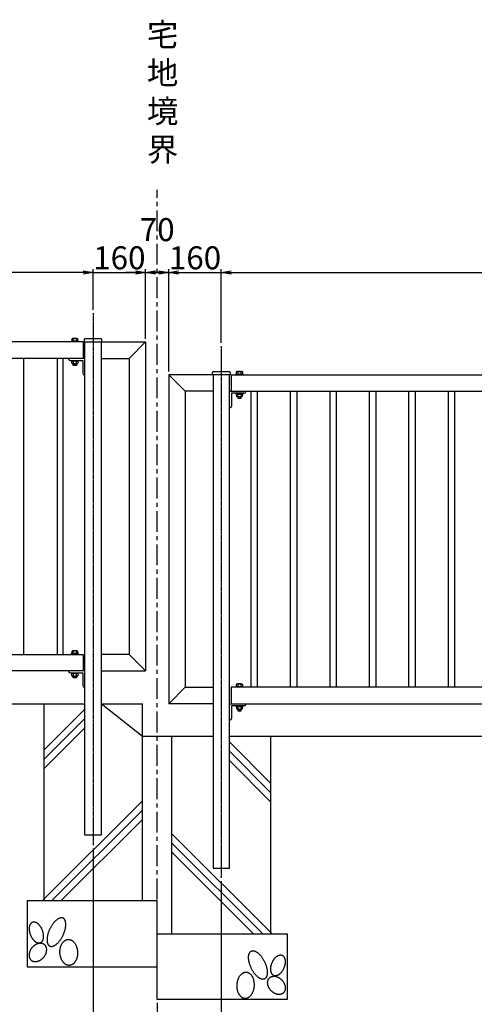
# Model space of a CAD drawing. Units: millimetres. Extents: x -3358 to 13442, y -599 to 11281.
# Drawn here: x 718 to 2100, y 961 to 3955 of the extents above; entities that cross this region are included whole.
import ezdxf

# ---------------------------------------------------------------- set-up
doc = ezdxf.new("R2010")
doc.units = ezdxf.units.MM
for name, pattern in [('CENTER2_21', [1.125, 0.75, -0.125, 0.125, -0.125]), ('CENTERX2', [101.6, 63.5, -12.7, 12.7, -12.7]), ('DASHED2_27', [0.375, 0.25, -0.125])]:
    doc.linetypes.add(name, pattern=pattern)
for name, color, linetype in [('1', 7, 'Continuous'), ('_0-1_LEVEL001', 7, 'Continuous'), ('_0-2_中心線', 7, 'Continuous'), ('_0-3_GL', 7, 'Continuous'), ('_0-4_基礎', 7, 'Continuous'), ('_0-6_LEVEL007', 7, 'Continuous')]:
    doc.layers.add(name, color=color, linetype=linetype)
doc.styles.add('全角', font='MS UI Gothic.ttf')
doc.dimstyles.new('10-STANDARD', dxfattribs={"dimscale": 10, "dimtxt": 3.5, "dimasz": 3, "dimexe": 1, "dimexo": 1, "dimgap": 1, "dimtad": 3, "dimdec": 1, "dimdsep": 46, "dimtxsty": 'Standard', "dimblk": 'OPEN', "dimcen": 0, "dimclrd": 256, "dimclre": 256, "dimclrt": 7, "dimaunit": 1, "dimadec": 4, "dimazin": 0, "dimtfac": 1, "dimtdec": 1, "dimtix": 1, "dimtmove": 2, "dimatfit": 3, "dimldrblk": 'OPEN', "dimfxl": 1, "dimtolj": 1, "dimtzin": 0, "dimarcsym": 0})

# ---------------------------------------------------------------- blocks, each defined once
blk = doc.blocks.new('_OPEN')
at = {"color": 0, "linetype": 'ByBlock'}
for p, q in [((-1, 0.167), (0, 0)), ((0, 0), (-1, -0.167)), ((0, 0), (-1, 0))]:
    blk.add_line(p, q, dxfattribs=at)
blk = doc.blocks.new('*D44')
at = {"layer": '_0-1_LEVEL001', "lineweight": -2, "transparency": 16777216}
for p, q in [((911.2, 3185.8), (881.2, 3185.8)), ((941.2, 3072.3), (941.2, 3195.8)), ((941.2, 3185.8), (1101.2, 3185.8)), ((1101.2, 2984.9), (1101.2, 3195.8)), ((1131.2, 3185.8), (1161.2, 3185.8))]:
    blk.add_line(p, q, dxfattribs=at)
at = {"layer": 'Defpoints', "color": 0, "transparency": 16777216}
for p in [(1101.2, 3185.8), (941.2, 3062.3), (1101.2, 2974.9)]:
    blk.add_point(p, dxfattribs=at)
at = {"layer": '_0-1_LEVEL001', "lineweight": -2, "transparency": 16777216, "xscale": 30, "yscale": 30, "zscale": 30}
blk.add_blockref('_OPEN', (941.2, 3185.8), dxfattribs=at)
at = {"layer": '_0-1_LEVEL001', "lineweight": -2, "transparency": 16777216, "xscale": 30, "yscale": 30, "zscale": 30, "rotation": 180}
blk.add_blockref('_OPEN', (1101.2, 3185.8), dxfattribs=at)
at = {"layer": '_0-1_LEVEL001', "color": 7, "transparency": 16777216, "insert": (1021.2, 3230.8), "char_height": 70, "attachment_point": 5}
blk.add_mtext('\\A1;160', dxfattribs=at)
blk = doc.blocks.new('*D45')
at = {"layer": '_0-1_LEVEL001', "lineweight": -2, "transparency": 16777216}
for p, q in [((1071.2, 3185.8), (1041.2, 3185.8)), ((1101.2, 2984.9), (1101.2, 3195.8)), ((1101.2, 3185.8), (1171.2, 3185.8)), ((1171.2, 2884.9), (1171.2, 3195.8)), ((1201.2, 3185.8), (1231.2, 3185.8))]:
    blk.add_line(p, q, dxfattribs=at)
at = {"layer": 'Defpoints', "color": 0, "transparency": 16777216}
for p in [(1171.2, 3185.8), (1101.2, 2974.9), (1171.2, 2874.9)]:
    blk.add_point(p, dxfattribs=at)
at = {"layer": '_0-1_LEVEL001', "lineweight": -2, "transparency": 16777216, "xscale": 30, "yscale": 30, "zscale": 30}
blk.add_blockref('_OPEN', (1101.2, 3185.8), dxfattribs=at)
at = {"layer": '_0-1_LEVEL001', "lineweight": -2, "transparency": 16777216, "xscale": 30, "yscale": 30, "zscale": 30, "rotation": 180}
blk.add_blockref('_OPEN', (1171.2, 3185.8), dxfattribs=at)
at = {"layer": '_0-1_LEVEL001', "color": 7, "transparency": 16777216, "insert": (1136.2, 3316.5), "char_height": 70, "attachment_point": 5}
blk.add_mtext('\\A1;70', dxfattribs=at)
blk = doc.blocks.new('*D46')
at = {"layer": '_0-1_LEVEL001', "lineweight": -2, "transparency": 16777216}
for p, q in [((1141.2, 3185.8), (1111.2, 3185.8)), ((1171.2, 2884.9), (1171.2, 3195.8)), ((1171.2, 3185.8), (1331.2, 3185.8)), ((1331.2, 2972.3), (1331.2, 3195.8)), ((1361.2, 3185.8), (1391.2, 3185.8))]:
    blk.add_line(p, q, dxfattribs=at)
at = {"layer": 'Defpoints', "color": 0, "transparency": 16777216}
for p in [(1331.2, 3185.8), (1331.2, 2962.3), (1171.2, 2874.9)]:
    blk.add_point(p, dxfattribs=at)
at = {"layer": '_0-1_LEVEL001', "lineweight": -2, "transparency": 16777216, "xscale": 30, "yscale": 30, "zscale": 30}
blk.add_blockref('_OPEN', (1171.2, 3185.8), dxfattribs=at)
at = {"layer": '_0-1_LEVEL001', "lineweight": -2, "transparency": 16777216, "xscale": 30, "yscale": 30, "zscale": 30, "rotation": 180}
blk.add_blockref('_OPEN', (1331.2, 3185.8), dxfattribs=at)
at = {"layer": '_0-1_LEVEL001', "color": 7, "transparency": 16777216, "insert": (1251.2, 3230.8), "char_height": 70, "attachment_point": 5}
blk.add_mtext('\\A1;160', dxfattribs=at)
blk = doc.blocks.new('*D47')
at = {"layer": '_0-1_LEVEL001', "lineweight": -2, "transparency": 16777216}
for p, q in [((1331.2, 1334.9), (1331.2, 801)), ((1136.2, 964.9), (1136.2, 801)), ((1301.2, 811), (1166.2, 811))]:
    blk.add_line(p, q, dxfattribs=at)
at = {"layer": 'Defpoints', "color": 0, "transparency": 16777216}
for p in [(1331.2, 1344.9), (1136.2, 974.9), (1136.2, 811)]:
    blk.add_point(p, dxfattribs=at)
at = {"layer": '_0-1_LEVEL001', "lineweight": -2, "transparency": 16777216, "xscale": 30, "yscale": 30, "zscale": 30, "rotation": 180}
blk.add_blockref('_OPEN', (1136.2, 811), dxfattribs=at)
at = {"layer": '_0-1_LEVEL001', "lineweight": -2, "transparency": 16777216, "xscale": 30, "yscale": 30, "zscale": 30}
blk.add_blockref('_OPEN', (1331.2, 811), dxfattribs=at)
at = {"layer": '_0-1_LEVEL001', "color": 7, "transparency": 16777216, "insert": (1233.7, 856), "char_height": 70, "attachment_point": 5}
blk.add_mtext('\\A1;195', dxfattribs=at)
blk = doc.blocks.new('*D48')
at = {"layer": '_0-1_LEVEL001', "lineweight": -2, "transparency": 16777216}
for p, q in [((941.2, 1434.9), (941.2, 801)), ((1136.2, 964.9), (1136.2, 801)), ((1106.2, 811), (971.2, 811))]:
    blk.add_line(p, q, dxfattribs=at)
at = {"layer": 'Defpoints', "color": 0, "transparency": 16777216}
for p in [(941.2, 1444.9), (1136.2, 974.9), (941.2, 811)]:
    blk.add_point(p, dxfattribs=at)
at = {"layer": '_0-1_LEVEL001', "lineweight": -2, "transparency": 16777216, "xscale": 30, "yscale": 30, "zscale": 30, "rotation": 180}
blk.add_blockref('_OPEN', (941.2, 811), dxfattribs=at)
at = {"layer": '_0-1_LEVEL001', "lineweight": -2, "transparency": 16777216, "xscale": 30, "yscale": 30, "zscale": 30}
blk.add_blockref('_OPEN', (1136.2, 811), dxfattribs=at)
at = {"layer": '_0-1_LEVEL001', "color": 7, "transparency": 16777216, "insert": (1038.7, 856), "char_height": 70, "attachment_point": 5}
blk.add_mtext('\\A1;195', dxfattribs=at)
blk = doc.blocks.new('*D49')
at = {"layer": '_0-1_LEVEL001', "lineweight": -2, "transparency": 16777216}
for p, q in [((-1058.8, 1434.9), (-1058.8, 801)), ((941.2, 1192.5), (941.2, 801)), ((-1028.8, 811), (911.2, 811))]:
    blk.add_line(p, q, dxfattribs=at)
at = {"layer": 'Defpoints', "color": 0, "transparency": 16777216}
for p in [(-1058.8, 1444.9), (941.2, 1202.5), (941.2, 811)]:
    blk.add_point(p, dxfattribs=at)
at = {"layer": '_0-1_LEVEL001', "lineweight": -2, "transparency": 16777216, "xscale": 30, "yscale": 30, "zscale": 30, "rotation": 180}
blk.add_blockref('_OPEN', (-1058.8, 811), dxfattribs=at)
at = {"layer": '_0-1_LEVEL001', "lineweight": -2, "transparency": 16777216, "xscale": 30, "yscale": 30, "zscale": 30}
blk.add_blockref('_OPEN', (941.2, 811), dxfattribs=at)
at = {"layer": '_0-1_LEVEL001', "color": 7, "transparency": 16777216, "insert": (-58.8, 856), "char_height": 70, "attachment_point": 5}
blk.add_mtext('\\A1;2000', dxfattribs=at)
blk = doc.blocks.new('*D50')
at = {"layer": '_0-1_LEVEL001', "lineweight": -2, "transparency": 16777216}
for p, q in [((1331.2, 1334.9), (1331.2, 801)), ((3331.2, 1334.9), (3331.2, 801)), ((1361.2, 811), (3301.2, 811))]:
    blk.add_line(p, q, dxfattribs=at)
at = {"layer": 'Defpoints', "color": 0, "transparency": 16777216}
for p in [(1331.2, 1344.9), (3331.2, 1344.9), (3331.2, 811)]:
    blk.add_point(p, dxfattribs=at)
at = {"layer": '_0-1_LEVEL001', "lineweight": -2, "transparency": 16777216, "xscale": 30, "yscale": 30, "zscale": 30, "rotation": 180}
blk.add_blockref('_OPEN', (1331.2, 811), dxfattribs=at)
at = {"layer": '_0-1_LEVEL001', "lineweight": -2, "transparency": 16777216, "xscale": 30, "yscale": 30, "zscale": 30}
blk.add_blockref('_OPEN', (3331.2, 811), dxfattribs=at)
at = {"layer": '_0-1_LEVEL001', "color": 7, "transparency": 16777216, "insert": (2331.2, 856), "char_height": 70, "attachment_point": 5}
blk.add_mtext('\\A1;2000', dxfattribs=at)
blk = doc.blocks.new('*D51')
at = {"layer": '_0-1_LEVEL001', "lineweight": -2, "transparency": 16777216}
for p, q in [((1331.2, 2972.3), (1331.2, 3195.8)), ((1361.2, 3185.8), (3301.2, 3185.8)), ((3331.2, 2965.9), (3331.2, 3195.8))]:
    blk.add_line(p, q, dxfattribs=at)
at = {"layer": 'Defpoints', "color": 0, "transparency": 16777216}
for p in [(3331.2, 3185.8), (1331.2, 2962.3), (3331.2, 2955.9)]:
    blk.add_point(p, dxfattribs=at)
at = {"layer": '_0-1_LEVEL001', "lineweight": -2, "transparency": 16777216, "xscale": 30, "yscale": 30, "zscale": 30, "rotation": 180}
blk.add_blockref('_OPEN', (1331.2, 3185.8), dxfattribs=at)
at = {"layer": '_0-1_LEVEL001', "lineweight": -2, "transparency": 16777216, "xscale": 30, "yscale": 30, "zscale": 30}
blk.add_blockref('_OPEN', (3331.2, 3185.8), dxfattribs=at)
at = {"layer": '_0-1_LEVEL001', "color": 7, "transparency": 16777216, "insert": (2331.2, 3230.8), "char_height": 70, "attachment_point": 5}
blk.add_mtext('\\A1;2000', dxfattribs=at)
blk = doc.blocks.new('*D52')
at = {"layer": '_0-1_LEVEL001', "lineweight": -2, "transparency": 16777216}
for p, q in [((-1058.8, 3072.3), (-1058.8, 3195.8)), ((911.2, 3185.8), (-1028.8, 3185.8)), ((941.2, 3072.3), (941.2, 3195.8))]:
    blk.add_line(p, q, dxfattribs=at)
at = {"layer": 'Defpoints', "color": 0, "transparency": 16777216}
for p in [(-1058.8, 3185.8), (-1058.8, 3062.3), (941.2, 3062.3)]:
    blk.add_point(p, dxfattribs=at)
at = {"layer": '_0-1_LEVEL001', "lineweight": -2, "transparency": 16777216, "xscale": 30, "yscale": 30, "zscale": 30, "rotation": 180}
blk.add_blockref('_OPEN', (-1058.8, 3185.8), dxfattribs=at)
at = {"layer": '_0-1_LEVEL001', "lineweight": -2, "transparency": 16777216, "xscale": 30, "yscale": 30, "zscale": 30}
blk.add_blockref('_OPEN', (941.2, 3185.8), dxfattribs=at)
at = {"layer": '_0-1_LEVEL001', "color": 7, "transparency": 16777216, "insert": (-58.8, 3230.8), "char_height": 70, "attachment_point": 5}
blk.add_mtext('\\A1;2000', dxfattribs=at)

msp = doc.modelspace()

# ---------------------------------------------------------------- linework, layer by layer
at = {"layer": '1', "color": 7, "linetype": 'Continuous'}
for p, q in [((791.17, 1874.86), (791.17, 1274.86)), ((1091.17, 1274.86), (1091.17, 1874.86)), ((1181.17, 1174.86), (1181.17, 1774.86)), ((1481.17, 1774.86), (1481.17, 1174.86)), ((741.17, 1274.86), (741.17, 1074.86)), ((1136.17, 1274.86), (741.17, 1274.86)), ((1136.17, 1074.86), (1136.17, 1274.86)), ((1136.17, 974.86), (1136.17, 1174.86)), ((1136.17, 1174.86), (1531.17, 1174.86)), ((1531.17, 1174.86), (1531.17, 974.86)), ((741.17, 1074.86), (1136.17, 1074.86)), ((1531.17, 974.86), (1136.17, 974.86))]:
    msp.add_line(p, q, dxfattribs=at)
at = {"layer": '1', "color": 4, "linetype": 'Continuous'}
for p, q in [((916.17, 1858.44), (791.17, 1733.44)), ((916.17, 1830.15), (791.17, 1705.15)), ((916.17, 1801.87), (791.17, 1676.87)), ((1356.17, 1758.44), (1481.17, 1633.44)), ((1356.17, 1730.15), (1481.17, 1605.15)), ((1356.17, 1701.87), (1481.17, 1576.87)), ((1091.17, 1579.42), (786.62, 1274.86)), ((1091.17, 1551.13), (814.9, 1274.86)), ((1091.17, 1522.85), (843.18, 1274.86)), ((1181.17, 1479.42), (1485.73, 1174.86)), ((1181.17, 1451.13), (1457.45, 1174.86)), ((1181.17, 1422.85), (1429.16, 1174.86))]:
    msp.add_line(p, q, dxfattribs=at)
for points, knots in [([(758.3, 1210.54), (758.88, 1210.64), (760.04, 1210.86), (761.86, 1210.86), (763.71, 1210.64), (765.61, 1210.17), (767.5, 1209.47), (769.43, 1208.52), (771.32, 1207.37), (773.22, 1205.99), (775.06, 1204.43), (776.88, 1202.66), (778.61, 1200.73), (780.29, 1198.61), (781.87, 1196.37), (783.37, 1193.99), (784.74, 1191.5), (786, 1188.91), (787.13, 1186.25), (788.13, 1183.54), (788.98, 1180.79), (789.68, 1178.03), (790.23, 1175.27), (790.61, 1172.55), (790.83, 1169.86), (790.89, 1167.27), (790.78, 1164.73), (790.5, 1162.34), (790.06, 1160.03), (789.47, 1157.9), (788.71, 1155.89), (787.81, 1154.08), (786.75, 1152.43), (785.56, 1151.01), (784.22, 1149.77), (782.77, 1148.78), (781.2, 1148.01), (779.53, 1147.5), (777.79, 1147.23), (775.98, 1147.21), (774.13, 1147.44), (772.23, 1147.91), (770.33, 1148.61), (768.41, 1149.56), (766.51, 1150.71), (764.61, 1152.09), (762.77, 1153.65), (760.96, 1155.42), (759.22, 1157.35), (757.54, 1159.47), (755.97, 1161.71), (754.47, 1164.09), (753.1, 1166.58), (751.83, 1169.17), (750.7, 1171.83), (749.71, 1174.54), (748.86, 1177.29), (748.16, 1180.05), (747.61, 1182.81), (747.23, 1185.53), (747.01, 1188.21), (746.95, 1190.81), (747.06, 1193.34), (747.33, 1195.74), (747.77, 1198.05), (748.37, 1200.18), (749.13, 1202.19), (750.03, 1204), (751.09, 1205.65), (752.28, 1207.07), (753.61, 1208.31), (755.07, 1209.3), (756.63, 1210.08), (757.75, 1210.38), (758.3, 1210.54)], [0, 0, 0, 0, 1.768508, 3.5396338, 5.4335299, 7.331417, 9.4054605, 11.4833961, 13.7610411, 16.0416769, 18.5186317, 20.9976162, 23.6486056, 26.3008781, 29.085854, 31.8715743, 34.7407175, 37.6102014, 40.5081136, 43.4060258, 46.2755097, 49.1446529, 51.9303732, 54.7153492, 57.3676216, 60.018611, 62.4975955, 64.9745504, 67.2551861, 69.5328311, 71.6107667, 73.6848102, 75.5826973, 77.4765934, 79.2477192, 81.0162272, 82.7404282, 84.4646292, 86.2331372, 88.004263, 89.8981591, 91.7960462, 93.8700897, 95.9480253, 98.2256703, 100.506306, 102.9832609, 105.4622454, 108.1132348, 110.7655073, 113.5504832, 116.3362035, 119.2053467, 122.0748306, 124.9727428, 127.870655, 130.7401389, 133.6092821, 136.3950024, 139.1799783, 141.8322508, 144.4832402, 146.9622247, 149.4391795, 151.7198153, 153.9974603, 156.0753959, 158.1494394, 160.0473265, 161.9412226, 163.7123484, 165.4808564, 167.2050574, 168.9292584, 168.9292584, 168.9292584, 168.9292584]), ([(850.08, 1222.74), (848.89, 1223.02), (846.75, 1223.53), (843.88, 1223.68), (841.53, 1223.29), (839.34, 1222.62), (837.02, 1221.66), (834.57, 1220.34), (832.14, 1218.76), (829.65, 1216.86), (827.2, 1214.71), (824.73, 1212.28), (822.34, 1209.63), (819.97, 1206.74), (817.7, 1203.67), (815.5, 1200.41), (813.42, 1197.01), (811.46, 1193.47), (809.63, 1189.84), (807.96, 1186.14), (806.45, 1182.38), (805.12, 1178.63), (803.97, 1174.86), (803.02, 1171.17), (802.27, 1167.5), (801.72, 1163.98), (801.39, 1160.53), (801.27, 1157.27), (801.36, 1154.14), (801.66, 1151.25), (802.19, 1148.52), (802.91, 1146.08), (803.85, 1143.83), (804.99, 1141.9), (806.35, 1140.21), (807.9, 1138.86), (809.63, 1137.81), (811.54, 1137.13), (813.56, 1136.77), (815.73, 1136.78), (817.95, 1137.12), (820.29, 1137.8), (822.64, 1138.78), (825.09, 1140.09), (827.52, 1141.68), (830.01, 1143.58), (832.46, 1145.73), (834.93, 1148.16), (837.32, 1150.8), (839.69, 1153.7), (841.96, 1156.77), (844.16, 1160.03), (846.24, 1163.43), (848.21, 1166.97), (850.03, 1170.6), (851.7, 1174.3), (853.21, 1178.06), (854.54, 1181.81), (855.69, 1185.58), (856.64, 1189.27), (857.39, 1192.94), (857.94, 1196.46), (858.27, 1199.91), (858.39, 1203.16), (858.3, 1206.3), (858, 1209.19), (857.47, 1211.92), (856.75, 1214.36), (855.81, 1216.61), (854.68, 1218.51), (853.44, 1220.11), (851.82, 1221.59), (849.35, 1222.84), (847.28, 1223.44), (846.11, 1223.78)], [0, 0, 0, 0, 3.6818759, 6.5721251, 8.5629019, 10.780065, 13.4306344, 16.0887285, 19.1061417, 22.1283676, 25.4938706, 28.8621922, 32.5250803, 36.1895767, 40.0782074, 43.9677124, 47.9969455, 52.0265649, 56.1036138, 60.1806627, 64.210282, 68.2395152, 72.1290202, 76.0176509, 79.6821473, 83.3450353, 86.713357, 90.07886, 93.1010859, 96.118499, 98.7765931, 101.4271626, 103.750245, 106.0645002, 108.1430937, 110.2154217, 112.2006583, 114.1858948, 116.2582228, 118.3368164, 120.6510716, 122.974154, 125.6247234, 128.2828175, 131.3002307, 134.3224566, 137.6879596, 141.0562812, 144.7191693, 148.3836657, 152.2722964, 156.1618014, 160.1910345, 164.2206539, 168.2977028, 172.3747517, 176.404371, 180.4336042, 184.3231092, 188.2117399, 191.8762363, 195.5391243, 198.907446, 202.272949, 205.2951749, 208.312588, 210.9706821, 213.6212515, 215.944334, 218.2585892, 220.2377153, 222.0024839, 224.7997269, 228.4475718, 228.4475718, 228.4475718, 228.4475718]), ([(795.52, 1140.18), (795.95, 1139.65), (796.82, 1138.61), (797.88, 1136.84), (798.77, 1134.95), (799.47, 1132.92), (799.96, 1130.8), (800.25, 1128.58), (800.33, 1126.29), (800.21, 1123.93), (799.89, 1121.54), (799.36, 1119.12), (798.64, 1116.71), (797.73, 1114.29), (796.64, 1111.92), (795.37, 1109.59), (793.94, 1107.34), (792.35, 1105.16), (790.62, 1103.08), (788.77, 1101.12), (786.79, 1099.29), (784.72, 1097.6), (782.55, 1096.07), (780.32, 1094.71), (778.03, 1093.52), (775.72, 1092.53), (773.38, 1091.72), (771.05, 1091.12), (768.71, 1090.72), (766.44, 1090.54), (764.19, 1090.57), (762.03, 1090.8), (759.93, 1091.26), (757.95, 1091.91), (756.08, 1092.78), (754.35, 1093.84), (752.75, 1095.09), (751.32, 1096.53), (750.07, 1098.12), (748.99, 1099.88), (748.1, 1101.77), (747.41, 1103.8), (746.92, 1105.92), (746.63, 1108.14), (746.55, 1110.43), (746.67, 1112.79), (746.99, 1115.18), (747.51, 1117.6), (748.23, 1120.01), (749.14, 1122.43), (750.23, 1124.8), (751.5, 1127.13), (752.93, 1129.38), (754.52, 1131.56), (756.25, 1133.64), (758.11, 1135.6), (760.09, 1137.43), (762.16, 1139.12), (764.33, 1140.65), (766.55, 1142.01), (768.84, 1143.2), (771.15, 1144.2), (773.5, 1145), (775.83, 1145.6), (778.16, 1146), (780.44, 1146.18), (782.69, 1146.16), (784.85, 1145.92), (786.94, 1145.47), (788.92, 1144.81), (790.8, 1143.94), (792.53, 1142.88), (794.13, 1141.64), (795.05, 1140.66), (795.52, 1140.18)], [0, 0, 0, 0, 2.0358221, 4.0727108, 6.1762253, 8.2815225, 10.4854878, 12.6914624, 15.0133724, 17.3371262, 19.7787563, 22.2218662, 24.771144, 27.3214902, 29.9554158, 32.5900214, 35.2778541, 37.9660153, 40.6724295, 43.3788437, 46.0670049, 48.7548376, 51.3894433, 54.0233688, 56.573715, 59.1229929, 61.5661027, 64.0077329, 66.3314867, 68.6533967, 70.8593713, 73.0633366, 75.1686337, 77.2721483, 79.309037, 81.3448591, 83.3571016, 85.3693442, 87.4051663, 89.442055, 91.5455695, 93.6508666, 95.854832, 98.0608066, 100.3827166, 102.7064704, 105.1481005, 107.5912103, 110.1404882, 112.6908344, 115.32476, 117.9593656, 120.6471983, 123.3353595, 126.0417737, 128.7481879, 131.4363491, 134.1241818, 136.7587875, 139.392713, 141.9430592, 144.4923371, 146.9354469, 149.3770771, 151.7008309, 154.0227409, 156.2287154, 158.4326808, 160.5379779, 162.6414925, 164.6783812, 166.7142033, 168.7264458, 170.7386884, 170.7386884, 170.7386884, 170.7386884]), ([(863.11, 1157.62), (862.33, 1157.45), (860.77, 1157.11), (858.5, 1156.22), (856.32, 1155.07), (854.21, 1153.62), (852.22, 1151.92), (850.33, 1149.96), (848.6, 1147.78), (846.99, 1145.35), (845.55, 1142.75), (844.27, 1139.94), (843.17, 1137), (842.24, 1133.9), (841.51, 1130.7), (840.98, 1127.39), (840.64, 1124.03), (840.5, 1120.62), (840.57, 1117.19), (840.84, 1113.78), (841.31, 1110.4), (841.97, 1107.09), (842.83, 1103.85), (843.87, 1100.74), (845.1, 1097.74), (846.48, 1094.92), (848.03, 1092.25), (849.72, 1089.8), (851.56, 1087.55), (853.5, 1085.55), (855.57, 1083.78), (857.72, 1082.28), (859.96, 1081.05), (862.25, 1080.12), (864.59, 1079.46), (866.95, 1079.13), (869.33, 1079.08), (871.68, 1079.36), (874, 1079.93), (876.27, 1080.8), (878.46, 1081.96), (880.57, 1083.41), (882.55, 1085.1), (884.44, 1087.07), (886.18, 1089.25), (887.79, 1091.68), (889.22, 1094.28), (890.51, 1097.08), (891.61, 1100.03), (892.53, 1103.13), (893.26, 1106.33), (893.8, 1109.64), (894.14, 1113), (894.27, 1116.41), (894.2, 1119.83), (893.94, 1123.24), (893.46, 1126.63), (892.8, 1129.94), (891.94, 1133.18), (890.9, 1136.29), (889.68, 1139.29), (888.3, 1142.11), (886.74, 1144.78), (885.05, 1147.22), (883.22, 1149.48), (881.27, 1151.48), (879.2, 1153.25), (877.06, 1154.74), (874.82, 1155.98), (872.53, 1156.91), (870.18, 1157.56), (867.82, 1157.9), (865.45, 1157.96), (863.89, 1157.73), (863.11, 1157.62)], [0, 0, 0, 0, 2.3914616, 4.7848256, 7.2848231, 9.7878963, 12.4471844, 15.1097655, 17.9535843, 20.8002436, 23.828916, 26.8597347, 30.0527828, 33.2473052, 36.5685378, 39.8906758, 43.2930919, 46.6959361, 50.1262397, 53.5565434, 56.9593876, 60.3618037, 63.6839417, 67.0051743, 70.1996966, 73.3927448, 76.4235634, 79.4522359, 82.2988952, 85.142714, 87.805295, 90.4645832, 92.9676563, 95.4676539, 97.8610179, 100.2524795, 102.6059596, 104.9594397, 107.3509012, 109.7442653, 112.2442628, 114.747336, 117.4066241, 120.0692052, 122.913024, 125.7596833, 128.7883557, 131.8191744, 135.0122225, 138.2067448, 141.5279775, 144.8501155, 148.2525316, 151.6553757, 155.0856794, 158.5159831, 161.9188273, 165.3212434, 168.6433814, 171.964614, 175.1591363, 178.3521845, 181.3830031, 184.4116755, 187.2583349, 190.1021536, 192.7647347, 195.4240229, 197.927096, 200.4270935, 202.8204576, 205.2119191, 207.5653992, 209.9188794, 209.9188794, 209.9188794, 209.9188794]), ([(1422.27, 1122.74), (1423.46, 1123.02), (1425.6, 1123.53), (1428.47, 1123.68), (1430.81, 1123.29), (1433.01, 1122.62), (1435.33, 1121.66), (1437.78, 1120.34), (1440.21, 1118.76), (1442.7, 1116.86), (1445.15, 1114.71), (1447.62, 1112.28), (1450.01, 1109.63), (1452.38, 1106.74), (1454.65, 1103.67), (1456.85, 1100.41), (1458.93, 1097.01), (1460.89, 1093.47), (1462.72, 1089.84), (1464.39, 1086.14), (1465.9, 1082.38), (1467.23, 1078.63), (1468.38, 1074.86), (1469.33, 1071.17), (1470.08, 1067.5), (1470.62, 1063.98), (1470.96, 1060.53), (1471.08, 1057.27), (1470.99, 1054.14), (1470.69, 1051.25), (1470.16, 1048.52), (1469.44, 1046.08), (1468.5, 1043.83), (1467.36, 1041.9), (1466, 1040.21), (1464.45, 1038.86), (1462.72, 1037.81), (1460.81, 1037.13), (1458.79, 1036.77), (1456.62, 1036.78), (1454.4, 1037.12), (1452.06, 1037.8), (1449.71, 1038.78), (1447.26, 1040.09), (1444.83, 1041.68), (1442.34, 1043.58), (1439.89, 1045.73), (1437.42, 1048.16), (1435.03, 1050.8), (1432.66, 1053.7), (1430.39, 1056.77), (1428.19, 1060.03), (1426.11, 1063.43), (1424.14, 1066.97), (1422.32, 1070.6), (1420.65, 1074.3), (1419.14, 1078.06), (1417.81, 1081.81), (1416.66, 1085.58), (1415.71, 1089.27), (1414.96, 1092.94), (1414.41, 1096.46), (1414.08, 1099.91), (1413.96, 1103.16), (1414.05, 1106.3), (1414.35, 1109.19), (1414.88, 1111.92), (1415.6, 1114.36), (1416.54, 1116.61), (1417.67, 1118.51), (1418.91, 1120.11), (1420.53, 1121.59), (1423, 1122.84), (1425.07, 1123.44), (1426.24, 1123.78)], [0, 0, 0, 0, 3.6818759, 6.5721251, 8.5629019, 10.780065, 13.4306344, 16.0887285, 19.1061417, 22.1283676, 25.4938706, 28.8621922, 32.5250803, 36.1895767, 40.0782074, 43.9677124, 47.9969455, 52.0265649, 56.1036138, 60.1806627, 64.210282, 68.2395152, 72.1290202, 76.0176509, 79.6821473, 83.3450353, 86.713357, 90.07886, 93.1010859, 96.118499, 98.7765931, 101.4271626, 103.750245, 106.0645002, 108.1430937, 110.2154217, 112.2006583, 114.1858948, 116.2582228, 118.3368164, 120.6510716, 122.974154, 125.6247234, 128.2828175, 131.3002307, 134.3224566, 137.6879596, 141.0562812, 144.7191693, 148.3836657, 152.2722964, 156.1618014, 160.1910345, 164.2206539, 168.2977028, 172.3747517, 176.404371, 180.4336042, 184.3231092, 188.2117399, 191.8762363, 195.5391243, 198.907446, 202.272949, 205.2951749, 208.312588, 210.9706821, 213.6212515, 215.944334, 218.2585892, 220.2377153, 222.0024839, 224.7997269, 228.4475718, 228.4475718, 228.4475718, 228.4475718]), ([(1514.05, 1110.54), (1513.47, 1110.64), (1512.31, 1110.86), (1510.49, 1110.86), (1508.64, 1110.64), (1506.74, 1110.17), (1504.85, 1109.47), (1502.92, 1108.52), (1501.03, 1107.37), (1499.13, 1105.99), (1497.29, 1104.43), (1495.47, 1102.66), (1493.74, 1100.73), (1492.06, 1098.61), (1490.48, 1096.37), (1488.98, 1093.99), (1487.61, 1091.5), (1486.35, 1088.91), (1485.21, 1086.25), (1484.22, 1083.54), (1483.37, 1080.79), (1482.67, 1078.03), (1482.12, 1075.27), (1481.74, 1072.55), (1481.52, 1069.86), (1481.46, 1067.27), (1481.57, 1064.73), (1481.85, 1062.34), (1482.29, 1060.03), (1482.88, 1057.9), (1483.64, 1055.89), (1484.54, 1054.08), (1485.6, 1052.43), (1486.79, 1051.01), (1488.13, 1049.77), (1489.58, 1048.78), (1491.15, 1048.01), (1492.82, 1047.5), (1494.56, 1047.23), (1496.37, 1047.21), (1498.22, 1047.44), (1500.12, 1047.91), (1502.02, 1048.61), (1503.94, 1049.56), (1505.84, 1050.71), (1507.74, 1052.09), (1509.58, 1053.65), (1511.39, 1055.42), (1513.13, 1057.35), (1514.8, 1059.47), (1516.38, 1061.71), (1517.88, 1064.09), (1519.25, 1066.58), (1520.52, 1069.17), (1521.65, 1071.83), (1522.64, 1074.54), (1523.49, 1077.29), (1524.19, 1080.05), (1524.74, 1082.81), (1525.12, 1085.53), (1525.34, 1088.21), (1525.4, 1090.81), (1525.29, 1093.34), (1525.02, 1095.74), (1524.58, 1098.05), (1523.98, 1100.18), (1523.22, 1102.19), (1522.32, 1104), (1521.26, 1105.65), (1520.07, 1107.07), (1518.73, 1108.31), (1517.28, 1109.3), (1515.71, 1110.08), (1514.6, 1110.38), (1514.05, 1110.54)], [0, 0, 0, 0, 1.768508, 3.5396338, 5.4335299, 7.331417, 9.4054605, 11.4833961, 13.7610411, 16.0416769, 18.5186317, 20.9976162, 23.6486056, 26.3008781, 29.085854, 31.8715743, 34.7407175, 37.6102014, 40.5081136, 43.4060258, 46.2755097, 49.1446529, 51.9303732, 54.7153492, 57.3676216, 60.018611, 62.4975955, 64.9745504, 67.2551861, 69.5328311, 71.6107667, 73.6848102, 75.5826973, 77.4765934, 79.2477192, 81.0162272, 82.7404282, 84.4646292, 86.2331372, 88.004263, 89.8981591, 91.7960462, 93.8700897, 95.9480253, 98.2256703, 100.506306, 102.9832609, 105.4622454, 108.1132348, 110.7655073, 113.5504832, 116.3362035, 119.2053467, 122.0748306, 124.9727428, 127.870655, 130.7401389, 133.6092821, 136.3950024, 139.1799783, 141.8322508, 144.4832402, 146.9622247, 149.4391795, 151.7198153, 153.9974603, 156.0753959, 158.1494394, 160.0473265, 161.9412226, 163.7123484, 165.4808564, 167.2050574, 168.9292584, 168.9292584, 168.9292584, 168.9292584]), ([(1409.24, 1057.62), (1410.02, 1057.45), (1411.58, 1057.11), (1413.85, 1056.22), (1416.03, 1055.07), (1418.14, 1053.62), (1420.13, 1051.92), (1422.02, 1049.96), (1423.75, 1047.78), (1425.36, 1045.35), (1426.8, 1042.75), (1428.08, 1039.94), (1429.18, 1037), (1430.11, 1033.9), (1430.84, 1030.7), (1431.37, 1027.39), (1431.71, 1024.03), (1431.85, 1020.62), (1431.78, 1017.19), (1431.51, 1013.78), (1431.04, 1010.4), (1430.38, 1007.09), (1429.52, 1003.85), (1428.48, 1000.74), (1427.25, 997.74), (1425.87, 994.92), (1424.32, 992.25), (1422.63, 989.8), (1420.79, 987.55), (1418.85, 985.55), (1416.78, 983.78), (1414.63, 982.28), (1412.39, 981.05), (1410.1, 980.12), (1407.76, 979.46), (1405.4, 979.13), (1403.02, 979.08), (1400.67, 979.36), (1398.35, 979.93), (1396.08, 980.8), (1393.89, 981.96), (1391.78, 983.41), (1389.8, 985.1), (1387.91, 987.07), (1386.17, 989.25), (1384.56, 991.68), (1383.12, 994.28), (1381.84, 997.08), (1380.74, 1000.03), (1379.82, 1003.13), (1379.09, 1006.33), (1378.55, 1009.64), (1378.21, 1013), (1378.08, 1016.41), (1378.15, 1019.83), (1378.41, 1023.24), (1378.88, 1026.63), (1379.55, 1029.94), (1380.41, 1033.18), (1381.45, 1036.29), (1382.67, 1039.29), (1384.05, 1042.11), (1385.61, 1044.78), (1387.29, 1047.22), (1389.13, 1049.48), (1391.08, 1051.48), (1393.15, 1053.25), (1395.29, 1054.74), (1397.53, 1055.98), (1399.82, 1056.91), (1402.17, 1057.56), (1404.53, 1057.9), (1406.9, 1057.96), (1408.46, 1057.73), (1409.24, 1057.62)], [0, 0, 0, 0, 2.3914616, 4.7848256, 7.2848231, 9.7878963, 12.4471844, 15.1097655, 17.9535843, 20.8002436, 23.828916, 26.8597347, 30.0527828, 33.2473052, 36.5685378, 39.8906758, 43.2930919, 46.6959361, 50.1262397, 53.5565434, 56.9593876, 60.3618037, 63.6839417, 67.0051743, 70.1996966, 73.3927448, 76.4235634, 79.4522359, 82.2988952, 85.142714, 87.805295, 90.4645832, 92.9676563, 95.4676539, 97.8610179, 100.2524795, 102.6059596, 104.9594397, 107.3509012, 109.7442653, 112.2442628, 114.747336, 117.4066241, 120.0692052, 122.913024, 125.7596833, 128.7883557, 131.8191744, 135.0122225, 138.2067448, 141.5279775, 144.8501155, 148.2525316, 151.6553757, 155.0856794, 158.5159831, 161.9188273, 165.3212434, 168.6433814, 171.964614, 175.1591363, 178.3521845, 181.3830031, 184.4116755, 187.2583349, 190.1021536, 192.7647347, 195.4240229, 197.927096, 200.4270935, 202.8204576, 205.2119191, 207.5653992, 209.9188794, 209.9188794, 209.9188794, 209.9188794]), ([(1476.83, 1040.18), (1476.4, 1039.65), (1475.53, 1038.61), (1474.47, 1036.84), (1473.58, 1034.95), (1472.88, 1032.92), (1472.39, 1030.8), (1472.1, 1028.58), (1472.02, 1026.29), (1472.14, 1023.93), (1472.46, 1021.54), (1472.99, 1019.12), (1473.7, 1016.71), (1474.62, 1014.29), (1475.71, 1011.92), (1476.98, 1009.59), (1478.41, 1007.34), (1479.99, 1005.16), (1481.72, 1003.08), (1483.58, 1001.12), (1485.56, 999.29), (1487.63, 997.6), (1489.8, 996.07), (1492.03, 994.71), (1494.32, 993.52), (1496.63, 992.53), (1498.97, 991.72), (1501.3, 991.12), (1503.63, 990.72), (1505.91, 990.54), (1508.16, 990.57), (1510.32, 990.8), (1512.42, 991.26), (1514.4, 991.91), (1516.27, 992.78), (1518, 993.84), (1519.6, 995.09), (1521.02, 996.53), (1522.28, 998.12), (1523.36, 999.88), (1524.25, 1001.77), (1524.94, 1003.8), (1525.43, 1005.92), (1525.72, 1008.14), (1525.8, 1010.43), (1525.68, 1012.79), (1525.36, 1015.18), (1524.84, 1017.6), (1524.12, 1020.01), (1523.21, 1022.43), (1522.12, 1024.8), (1520.85, 1027.13), (1519.42, 1029.38), (1517.83, 1031.56), (1516.1, 1033.64), (1514.24, 1035.6), (1512.26, 1037.43), (1510.19, 1039.12), (1508.02, 1040.65), (1505.8, 1042.01), (1503.51, 1043.2), (1501.2, 1044.2), (1498.85, 1045), (1496.52, 1045.6), (1494.19, 1046), (1491.91, 1046.18), (1489.66, 1046.16), (1487.5, 1045.92), (1485.41, 1045.47), (1483.43, 1044.81), (1481.55, 1043.94), (1479.82, 1042.88), (1478.22, 1041.64), (1477.3, 1040.66), (1476.83, 1040.18)], [0, 0, 0, 0, 2.0358221, 4.0727108, 6.1762253, 8.2815225, 10.4854878, 12.6914624, 15.0133724, 17.3371262, 19.7787563, 22.2218662, 24.771144, 27.3214902, 29.9554158, 32.5900214, 35.2778541, 37.9660153, 40.6724295, 43.3788437, 46.0670049, 48.7548376, 51.3894433, 54.0233688, 56.573715, 59.1229929, 61.5661027, 64.0077329, 66.3314867, 68.6533967, 70.8593713, 73.0633366, 75.1686337, 77.2721483, 79.309037, 81.3448591, 83.3571016, 85.3693442, 87.4051663, 89.442055, 91.5455695, 93.6508666, 95.854832, 98.0608066, 100.3827166, 102.7064704, 105.1481005, 107.5912103, 110.1404882, 112.6908344, 115.32476, 117.9593656, 120.6471983, 123.3353595, 126.0417737, 128.7481879, 131.4363491, 134.1241818, 136.7587875, 139.392713, 141.9430592, 144.4923371, 146.9354469, 149.3770771, 151.7008309, 154.0227409, 156.2287154, 158.4326808, 160.5379779, 162.6414925, 164.6783812, 166.7142033, 168.7264458, 170.7386884, 170.7386884, 170.7386884, 170.7386884])]:
    msp.add_open_spline(points, degree=3, knots=knots, dxfattribs=at)
at = {"layer": '_0-1_LEVEL001', "linetype": 'CENTERX2'}
msp.add_line((1136.17, 974.86), (1136.17, 3437.93), dxfattribs=at)
at = {"layer": '_0-1_LEVEL001', "color": 7, "linetype": 'Continuous'}
for p, q in [((911.17, 2974.86), (-1028.83, 2974.86)), ((911.17, 2974.86), (911.17, 2924.86)), ((914.57, 2981.86), (914.57, 2974.86)), ((914.57, 2974.86), (966.17, 2974.86)), ((916.17, 2415.55), (916.17, 2974.86)), ((964.77, 2984.86), (917.57, 2984.86)), ((966.17, 2974.86), (967.77, 2974.86)), ((966.17, 2974.86), (1101.17, 2974.86)), ((966.17, 2974.86), (966.17, 2415.55)), ((967.77, 2974.86), (967.77, 2981.86)), ((916.17, 2924.86), (-1033.83, 2924.86)), ((730.67, 2415.55), (730.67, 2924.86)), ((831.67, 2924.86), (831.67, 2415.55)), ((850.67, 2415.55), (850.67, 2924.86)), ((866.17, 2924.86), (866.17, 2923.86)), ((871.17, 2918.86), (910.17, 2918.86)), ((910.17, 2918.86), (910.17, 2879.86)), ((966.17, 2924.86), (1051.17, 2924.86)), ((916.17, 2874.86), (915.17, 2874.86)), ((1306.17, 2874.86), (1171.17, 2874.86)), ((1304.57, 2874.86), (1304.57, 2881.86)), ((1306.17, 2874.86), (1304.57, 2874.86)), ((1357.77, 2874.86), (1306.17, 2874.86)), ((1306.17, 2874.86), (1306.17, 2315.55)), ((1307.57, 2884.86), (1354.77, 2884.86)), ((1356.17, 2315.55), (1356.17, 2874.86)), ((1357.77, 2881.86), (1357.77, 2874.86)), ((1361.17, 2874.86), (1361.17, 2824.86)), ((1361.17, 2874.86), (3301.17, 2874.86)), ((1306.17, 2824.86), (1221.17, 2824.86)), ((1356.17, 2824.86), (3306.17, 2824.86)), ((1362.17, 2818.86), (1362.17, 2779.86)), ((1401.17, 2818.86), (1362.17, 2818.86)), ((1406.17, 2824.86), (1406.17, 2823.86)), ((1421.67, 2315.55), (1421.67, 2824.86)), ((1440.67, 2824.86), (1440.67, 2315.55)), ((1541.67, 2315.55), (1541.67, 2824.86)), ((1560.67, 2824.86), (1560.67, 2315.55)), ((1661.67, 2315.55), (1661.67, 2824.86)), ((1680.67, 2824.86), (1680.67, 2315.55)), ((1781.67, 2315.55), (1781.67, 2824.86)), ((1800.67, 2824.86), (1800.67, 2315.55)), ((1901.67, 2315.55), (1901.67, 2824.86)), ((1920.67, 2824.86), (1920.67, 2315.55)), ((2021.67, 2315.55), (2021.67, 2824.86)), ((2040.67, 2824.86), (2040.67, 2315.55)), ((1356.17, 2774.86), (1357.17, 2774.86)), ((730.67, 2024.86), (730.67, 2415.55)), ((831.67, 2415.55), (831.67, 2024.86)), ((850.67, 2024.86), (850.67, 2415.55)), ((916.17, 1474.86), (916.17, 2415.55)), ((966.17, 2415.55), (966.17, 1474.86)), ((1306.17, 2315.55), (1306.17, 1374.86)), ((1356.17, 1374.86), (1356.17, 2315.55)), ((1421.67, 1924.86), (1421.67, 2315.55)), ((1440.67, 2315.55), (1440.67, 1924.86)), ((1541.67, 1924.86), (1541.67, 2315.55)), ((1560.67, 2315.55), (1560.67, 1924.86)), ((1661.67, 1924.86), (1661.67, 2315.55)), ((1680.67, 2315.55), (1680.67, 1924.86)), ((1781.67, 1924.86), (1781.67, 2315.55)), ((1800.67, 2315.55), (1800.67, 1924.86)), ((1901.67, 1924.86), (1901.67, 2315.55)), ((1920.67, 2315.55), (1920.67, 1924.86)), ((2021.67, 1924.86), (2021.67, 2315.55)), ((2040.67, 2315.55), (2040.67, 1924.86)), ((-1028.83, 2024.86), (911.17, 2024.86)), ((911.17, 2024.86), (911.17, 1974.86)), ((1051.17, 2024.86), (966.17, 2024.86)), ((916.17, 1974.86), (-1033.83, 1974.86)), ((866.17, 1974.86), (866.17, 1973.86)), ((871.17, 1968.86), (910.17, 1968.86)), ((910.17, 1968.86), (910.17, 1929.86)), ((966.17, 1974.86), (1101.17, 1974.86)), ((916.17, 1924.86), (915.17, 1924.86)), ((1221.17, 1924.86), (1306.17, 1924.86)), ((1361.17, 1924.86), (1361.17, 1874.86)), ((3301.17, 1924.86), (1361.17, 1924.86)), ((1306.17, 1874.86), (1171.17, 1874.86)), ((1356.17, 1874.86), (3306.17, 1874.86)), ((1362.17, 1868.86), (1362.17, 1829.86)), ((1401.17, 1868.86), (1362.17, 1868.86)), ((1406.17, 1874.86), (1406.17, 1873.86)), ((1356.17, 1824.86), (1357.17, 1824.86)), ((966.17, 1474.86), (916.17, 1474.86)), ((1306.17, 1374.86), (1356.17, 1374.86))]:
    msp.add_line(p, q, dxfattribs=at)
at = {"layer": '_0-1_LEVEL001'}
for p, q in [((1051.17, 2924.86), (1101.17, 2974.86)), ((1101.17, 2974.86), (1101.17, 1974.86)), ((1051.17, 2924.86), (1051.17, 2024.86)), ((1171.17, 2874.86), (1171.17, 1874.86)), ((1221.17, 2824.86), (1171.17, 2874.86)), ((1221.17, 2824.86), (1221.17, 1924.86)), ((1051.17, 2024.86), (1101.17, 1974.86)), ((1221.17, 1924.86), (1171.17, 1874.86)), ((1091.17, 1774.86), (966.17, 1874.86)), ((1181.17, 1774.86), (1091.17, 1774.86))]:
    msp.add_line(p, q, dxfattribs=at)
at = {"layer": '_0-1_LEVEL001', "color": 7, "linetype": 'Continuous'}
for centre, radius, start, end in [((917.57, 2981.86), 3, 90, 180), ((964.77, 2981.86), 3, 0, 90), ((871.17, 2923.86), 5, 180, 270), ((915.17, 2879.86), 5, 180, 270), ((1307.57, 2881.86), 3, 90, 180), ((1354.77, 2881.86), 3, 0, 90), ((1401.17, 2823.86), 5, 270, 0), ((1357.17, 2779.86), 5, 270, 0), ((871.17, 1973.86), 5, 180, 270), ((915.17, 1929.86), 5, 180, 270), ((1401.17, 1873.86), 5, 270, 0), ((1357.17, 1829.86), 5, 270, 0)]:
    msp.add_arc(centre, radius, start, end, dxfattribs=at)
at = {"layer": '_0-2_中心線', "color": 2, "linetype": 'CENTER2_21'}
for p, q in [((941.17, 3062.27), (941.17, 2415.55)), ((1331.17, 2962.27), (1331.17, 2315.55)), ((941.17, 2415.55), (941.17, 1444.86)), ((1331.17, 2315.55), (1331.17, 1344.86))]:
    msp.add_line(p, q, dxfattribs=at)
at = {"layer": '_0-3_GL', "color": 7, "linetype": 'Continuous'}
for p, q in [((-1033.83, 1874.86), (791.17, 1874.86)), ((3306.17, 1774.86), (1481.17, 1774.86))]:
    msp.add_line(p, q, dxfattribs=at)
at = {"layer": '_0-4_基礎', "color": 7, "linetype": 'Continuous'}
for p, q in [((791.17, 1874.86), (916.17, 1874.86)), ((966.17, 1874.86), (1091.17, 1874.86)), ((966.17, 1874.86), (1091.17, 1874.86)), ((1306.17, 1774.86), (1181.17, 1774.86)), ((1306.17, 1774.86), (1181.17, 1774.86)), ((1481.17, 1774.86), (1356.17, 1774.86))]:
    msp.add_line(p, q, dxfattribs=at)
at = {"layer": '_0-6_LEVEL007', "color": 7, "linetype": 'Continuous'}
for p, q in [((897.17, 2977.16), (875.17, 2977.16)), ((875.17, 2977.16), (875.17, 2974.86)), ((877.17, 2983.66), (877.17, 2977.16)), ((893.35, 2985.16), (879.17, 2985.16)), ((881.17, 2977.16), (881.17, 2985.16)), ((891.17, 2985.16), (891.17, 2977.16)), ((895.17, 2977.16), (895.17, 2983.66)), ((897.17, 2974.86), (897.17, 2977.16)), ((875.17, 2916.56), (875.17, 2918.86)), ((897.17, 2916.56), (875.17, 2916.56)), ((877.17, 2910.06), (877.17, 2916.56)), ((893.35, 2908.56), (879.17, 2908.56)), ((881.17, 2916.56), (881.17, 2908.56)), ((881.17, 2904.06), (881.17, 2908.56)), ((891.17, 2908.56), (891.17, 2916.56)), ((891.17, 2908.56), (891.17, 2904.06)), ((895.17, 2916.56), (895.17, 2910.06)), ((897.17, 2918.86), (897.17, 2916.56)), ((881.17, 2904.06), (881.67, 2903.56)), ((890.67, 2903.56), (881.67, 2903.56)), ((891.17, 2904.06), (890.67, 2903.56)), ((1375.17, 2874.86), (1375.17, 2877.16)), ((1375.17, 2877.16), (1397.17, 2877.16)), ((1377.17, 2877.16), (1377.17, 2883.66)), ((1379, 2885.16), (1393.17, 2885.16)), ((1381.17, 2885.16), (1381.17, 2877.16)), ((1391.17, 2877.16), (1391.17, 2885.16)), ((1395.17, 2883.66), (1395.17, 2877.16)), ((1397.17, 2877.16), (1397.17, 2874.86)), ((1375.17, 2818.86), (1375.17, 2816.56)), ((1375.17, 2816.56), (1397.17, 2816.56)), ((1377.17, 2816.56), (1377.17, 2810.06)), ((1381.17, 2808.56), (1381.17, 2816.56)), ((1391.17, 2816.56), (1391.17, 2808.56)), ((1395.17, 2810.06), (1395.17, 2816.56)), ((1397.17, 2816.56), (1397.17, 2818.86)), ((1379, 2808.56), (1393.17, 2808.56)), ((1381.17, 2808.56), (1381.17, 2804.06)), ((1381.17, 2804.06), (1381.67, 2803.56)), ((1381.67, 2803.56), (1390.67, 2803.56)), ((1391.17, 2804.06), (1390.67, 2803.56)), ((1391.17, 2804.06), (1391.17, 2808.56)), ((897.17, 2027.16), (875.17, 2027.16)), ((875.17, 2027.16), (875.17, 2024.86)), ((877.17, 2033.66), (877.17, 2027.16)), ((893.35, 2035.16), (879.17, 2035.16)), ((881.17, 2027.16), (881.17, 2035.16)), ((891.17, 2035.16), (891.17, 2027.16)), ((895.17, 2027.16), (895.17, 2033.66)), ((897.17, 2024.86), (897.17, 2027.16)), ((875.17, 1966.56), (875.17, 1968.86)), ((897.17, 1966.56), (875.17, 1966.56)), ((877.17, 1960.06), (877.17, 1966.56)), ((893.35, 1958.56), (879.17, 1958.56)), ((881.17, 1966.56), (881.17, 1958.56)), ((881.17, 1954.06), (881.17, 1958.56)), ((881.17, 1954.06), (881.67, 1953.56)), ((890.67, 1953.56), (881.67, 1953.56)), ((891.17, 1954.06), (890.67, 1953.56)), ((891.17, 1958.56), (891.17, 1966.56)), ((891.17, 1958.56), (891.17, 1954.06)), ((895.17, 1966.56), (895.17, 1960.06)), ((897.17, 1968.86), (897.17, 1966.56)), ((1375.17, 1924.86), (1375.17, 1927.16)), ((1375.17, 1927.16), (1397.17, 1927.16)), ((1377.17, 1927.16), (1377.17, 1933.66)), ((1379, 1935.16), (1393.17, 1935.16)), ((1381.17, 1935.16), (1381.17, 1927.16)), ((1391.17, 1927.16), (1391.17, 1935.16)), ((1395.17, 1933.66), (1395.17, 1927.16)), ((1397.17, 1927.16), (1397.17, 1924.86)), ((1375.17, 1868.86), (1375.17, 1866.56)), ((1375.17, 1866.56), (1397.17, 1866.56)), ((1377.17, 1866.56), (1377.17, 1860.06)), ((1379, 1858.56), (1393.17, 1858.56)), ((1381.17, 1858.56), (1381.17, 1866.56)), ((1381.17, 1858.56), (1381.17, 1854.06)), ((1391.17, 1866.56), (1391.17, 1858.56)), ((1391.17, 1854.06), (1391.17, 1858.56)), ((1395.17, 1860.06), (1395.17, 1866.56)), ((1397.17, 1866.56), (1397.17, 1868.86)), ((1381.17, 1854.06), (1381.67, 1853.56)), ((1381.67, 1853.56), (1390.67, 1853.56)), ((1391.17, 1854.06), (1390.67, 1853.56))]:
    msp.add_line(p, q, dxfattribs=at)
at = {"layer": '_0-6_LEVEL007', "color": 7, "linetype": 'DASHED2_27'}
for p, q in [((881.67, 2903.56), (881.67, 2908.56)), ((890.67, 2908.56), (890.67, 2903.56)), ((891.17, 2904.06), (881.17, 2904.06)), ((1381.17, 2804.06), (1391.17, 2804.06)), ((1381.67, 2808.56), (1381.67, 2803.56)), ((1390.67, 2803.56), (1390.67, 2808.56)), ((891.17, 1954.06), (881.17, 1954.06)), ((881.67, 1953.56), (881.67, 1958.56)), ((890.67, 1958.56), (890.67, 1953.56)), ((1381.67, 1858.56), (1381.67, 1853.56)), ((1390.67, 1853.56), (1390.67, 1858.56)), ((1381.17, 1854.06), (1391.17, 1854.06))]:
    msp.add_line(p, q, dxfattribs=at)
at = {"layer": '_0-6_LEVEL007', "color": 7, "linetype": 'Continuous'}
for centre, radius, start, end in [((886.18, 2976.08), 9.08, 172.27255, 173.19162), ((879.17, 2983.08), 2.08, 16.2602, 163.7398), ((886.17, 2976.08), 9.08, 56.60151, 123.39849), ((893.17, 2983.09), 2.08, 15.98226, 164.01774), ((886.17, 2976.07), 9.08, 6.85594, 7.77511), ((886.18, 2917.64), 9.08, 186.80838, 187.72745), ((879.17, 2910.64), 2.08, 196.2602, 343.7398), ((886.17, 2917.64), 9.08, 236.60151, 303.39849), ((893.17, 2910.63), 2.08, 195.98226, 344.01774), ((886.17, 2917.64), 9.08, 352.22489, 353.14406), ((1386.17, 2876.07), 9.08, 172.22489, 173.14406), ((1379.17, 2883.09), 2.08, 15.98226, 164.01774), ((1386.17, 2876.08), 9.08, 56.60151, 123.39849), ((1393.17, 2883.08), 2.08, 16.2602, 163.7398), ((1386.17, 2876.08), 9.08, 6.80838, 7.72745), ((1386.17, 2817.64), 9.08, 186.85594, 187.77511), ((1386.17, 2817.64), 9.08, 352.27255, 353.19162), ((1379.17, 2810.63), 2.08, 195.98226, 344.01774), ((1386.17, 2817.64), 9.08, 236.60151, 303.39849), ((1393.17, 2810.64), 2.08, 196.2602, 343.7398), ((886.18, 2026.08), 9.08, 172.27255, 173.19162), ((879.17, 2033.08), 2.08, 16.2602, 163.7398), ((886.17, 2026.08), 9.08, 56.60151, 123.39849), ((893.17, 2033.09), 2.08, 15.98226, 164.01774), ((886.17, 2026.07), 9.08, 6.85594, 7.77511), ((886.18, 1967.64), 9.08, 186.80838, 187.72745), ((879.17, 1960.64), 2.08, 196.2602, 343.7398), ((886.17, 1967.64), 9.08, 236.60151, 303.39849), ((893.17, 1960.63), 2.08, 195.98226, 344.01774), ((886.17, 1967.64), 9.08, 352.22489, 353.14406), ((1386.17, 1926.07), 9.08, 172.22489, 173.14406), ((1379.17, 1933.09), 2.08, 15.98226, 164.01774), ((1386.17, 1926.08), 9.08, 56.60151, 123.39849), ((1393.17, 1933.08), 2.08, 16.2602, 163.7398), ((1386.17, 1926.08), 9.08, 6.80838, 7.72745), ((1386.17, 1867.64), 9.08, 186.85594, 187.77511), ((1379.17, 1860.63), 2.08, 195.98226, 344.01774), ((1386.17, 1867.64), 9.08, 236.60151, 303.39849), ((1393.17, 1860.64), 2.08, 196.2602, 343.7398), ((1386.17, 1867.64), 9.08, 352.27255, 353.19162)]:
    msp.add_arc(centre, radius, start, end, dxfattribs=at)

# ---------------------------------------------------------------- texts
at = {"layer": '_0-1_LEVEL001', "insert": (1105.1, 3944.73), "char_height": 70, "attachment_point": 1, "style": '全角'}
msp.add_mtext_dynamic_manual_height_columns('宅\\P地\\P境\\P界', width=797.0902, gutter_width=1340.04, heights=[0], dxfattribs=at)

# ---------------------------------------------------------------- dimensions: what is measured, and where the dimension line sits
at = {"layer": '_0-1_LEVEL001'}
dim = msp.add_linear_dim(base=(1171.17, 3185.83), p1=(1101.17, 2974.86), p2=(1171.17, 2874.86), dimstyle='10-STANDARD', override={"dimtxt": 7, "dimarcsym": 1}, dxfattribs=at)
dim.commit()
dim.dimension.update_dxf_attribs({"geometry": '*D45', "text_midpoint": (1136.17, 3316.47), "dimtype": 160})
for base, p1, p2, picture, middle in [((-1058.83, 3185.83), (941.17, 3062.27), (-1058.83, 3062.27), '*D52', (-58.83, 3230.83)), ((1101.17, 3185.83), (941.17, 3062.27), (1101.17, 2974.86), '*D44', (1021.17, 3230.83)), ((1331.17, 3185.83), (1171.17, 2874.86), (1331.17, 2962.27), '*D46', (1251.17, 3230.83)), ((3331.17, 3185.83), (1331.17, 2962.27), (3331.17, 2955.93), '*D51', (2331.17, 3230.83)), ((941.17, 811.02), (-1058.83, 1444.86), (941.17, 1202.5), '*D49', (-58.83, 856.02)), ((941.17, 811.02), (1136.17, 974.86), (941.17, 1444.86), '*D48', (1038.67, 856.02)), ((1136.17, 811.02), (1331.17, 1344.86), (1136.17, 974.86), '*D47', (1233.67, 856.02)), ((3331.17, 811.02), (1331.17, 1344.86), (3331.17, 1344.86), '*D50', (2331.17, 856.02))]:
    dim = msp.add_linear_dim(base=base, p1=p1, p2=p2, dimstyle='10-STANDARD', override={"dimtxt": 7, "dimarcsym": 1}, dxfattribs=at)
    dim.commit()
    dim.dimension.update_dxf_attribs({"geometry": picture, "text_midpoint": middle})

doc.saveas('drawing.dxf')
